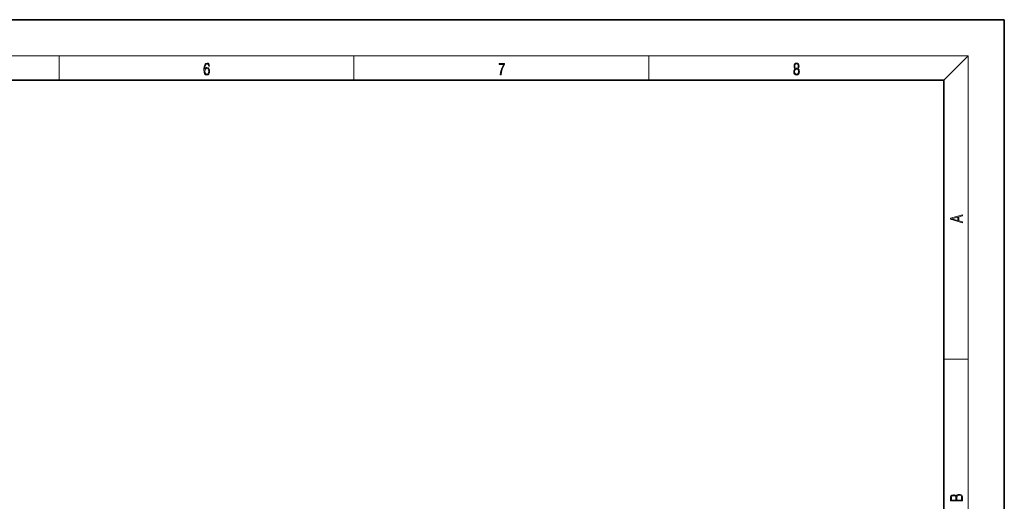
# Model space of a CAD drawing. Extents: x 0 to 420, y 0 to 297.
# Drawn here: x 257 to 420, y 217 to 297 of the extents above; entities that cross this region are included whole.
import ezdxf

# ---------------------------------------------------------------- set-up
doc = ezdxf.new("R2010")
doc.units = 0

msp = doc.modelspace()

# ---------------------------------------------------------------- linework, layer by layer
at = {"color": 7, "lineweight": 35}
for p, q in [((420, 297), (210, 297)), ((420, 0), (420, 297)), ((410, 287), (20, 287)), ((410, 10), (410, 287))]:
    msp.add_line(p, q, dxfattribs=at)
at = {"color": 7, "lineweight": 13}
for p, q in [((16, 291), (414, 291)), ((263.75, 287), (263.75, 291)), ((312.5, 287), (312.5, 291)), ((361.25, 287), (361.25, 291)), ((410, 287), (414, 291)), ((414, 6), (414, 291)), ((410, 240.833328), (414, 240.833328))]:
    msp.add_line(p, q, dxfattribs=at)
for points in [[(287.828033, 288.80957), (287.857239, 289.182312), (287.930267, 289.454926), (288.049164, 289.619019), (288.209808, 289.674652), (288.316223, 289.649628), (288.401733, 289.582855), (288.46225, 289.471588), (288.49353, 289.326965), (288.620789, 289.326965), (288.579071, 289.532806), (288.495636, 289.688568), (288.372528, 289.785919), (288.21817, 289.822083), (287.990753, 289.749756), (287.898956, 289.663544), (287.823853, 289.543915), (287.719543, 289.199005), (287.694519, 288.979248), (287.686157, 288.726135), (287.717468, 288.333923), (287.813446, 288.050171), (287.971985, 287.874939), (288.186859, 287.819305), (288.372528, 287.866608), (288.514404, 287.99176), (288.604126, 288.192047), (288.637482, 288.456299), (288.606201, 288.726135), (288.516479, 288.929169), (288.378815, 289.057129), (288.199371, 289.104431), (288.076294, 289.084961), (287.97406, 289.02655), (287.890625, 288.934753)], [(336.665649, 287.874939), (336.811707, 287.874939), (336.888885, 288.347809), (337.007812, 288.792877), (337.172607, 289.204559), (337.383331, 289.593994), (337.383331, 289.763672), (336.4758, 289.763672), (336.4758, 289.599548), (337.24353, 289.599548), (337.034912, 289.207336), (336.868011, 288.7901), (336.744934, 288.345032)], [(385.438599, 288.904144), (385.332214, 288.823486), (385.25293, 288.709442), (385.20285, 288.567566), (385.186157, 288.406219), (385.217468, 288.164215), (385.31134, 287.977875), (385.459473, 287.861023), (385.657654, 287.819305), (385.85376, 287.861023), (386.001892, 287.977875), (386.095764, 288.161438), (386.12915, 288.406219), (386.110382, 288.567566), (386.062378, 288.709442), (385.981018, 288.823486), (385.876709, 288.904144), (386.024841, 289.076599), (386.074921, 289.318604), (386.045685, 289.521667), (385.96225, 289.680237), (385.830811, 289.783142), (385.657654, 289.819305), (385.482422, 289.783142), (385.350983, 289.680237), (385.267548, 289.521667), (385.240417, 289.318604), (385.288391, 289.076599)], [(287.857239, 288.475769), (287.880188, 288.667694), (287.94696, 288.820709), (288.049164, 288.920837), (288.180603, 288.957001), (288.312042, 288.923615), (288.41217, 288.823486), (288.472687, 288.664917), (288.495636, 288.447968), (288.474762, 288.242126), (288.414276, 288.089111), (288.314117, 287.997345), (288.176422, 287.966736), (288.042908, 288.000122), (287.94278, 288.103027), (287.878113, 288.264374)], [(385.328033, 288.400665), (385.348907, 288.578705), (385.413574, 288.712219), (385.517883, 288.792877), (385.657654, 288.823486), (385.795349, 288.792877), (385.897583, 288.712219), (385.964325, 288.581482), (385.987274, 288.414581), (385.96225, 288.230988), (385.895477, 288.089111), (385.791168, 287.997345), (385.657654, 287.966736), (385.524139, 287.997345), (385.41983, 288.089111), (385.350983, 288.225433)], [(385.382263, 289.313049), (385.398956, 289.46048), (385.453217, 289.574524), (385.540833, 289.644073), (385.657654, 289.671875), (385.7724, 289.644073), (385.860016, 289.574524), (385.914276, 289.46048), (385.933044, 289.313049), (385.914276, 289.171173), (385.860016, 289.062714), (385.774475, 288.993164), (385.657654, 288.970917), (385.538757, 288.993164), (385.453217, 289.062714), (385.398956, 289.171173)], [(413.092773, 263.42276), (413.092773, 263.566711), (412.480804, 263.737793), (412.480804, 264.413727), (413.092773, 264.582703), (413.092773, 264.726654), (411.092773, 264.157104), (411.092773, 263.99231)], [(412.316681, 263.783691), (411.287476, 264.073669), (412.316681, 264.365753)], [(413.092773, 217.408401), (413.092773, 217.823563), (413.087219, 218.092682), (413.048279, 218.255402), (412.973175, 218.353455), (412.8591, 218.428574), (412.720032, 218.474457), (412.553131, 218.49115), (412.36676, 218.470291), (412.213776, 218.41188), (412.102509, 218.320084), (412.035736, 218.199081), (411.966217, 218.292969), (411.866058, 218.363892), (411.74646, 218.405624), (411.604584, 218.422302), (411.351471, 218.374329), (411.173431, 218.240799), (411.109467, 218.094772), (411.092773, 217.904922), (411.092773, 217.408401)], [(411.256897, 217.879883), (411.27359, 218.05513), (411.329224, 218.180298), (411.440491, 218.255402), (411.615723, 218.280441), (411.796539, 218.253326), (411.904999, 218.178223), (411.960632, 218.048874), (411.974548, 217.867371), (411.974548, 217.546097), (411.256897, 217.546097)], [(412.92865, 217.546097), (412.138672, 217.546097), (412.138672, 217.961258), (412.166473, 218.128143), (412.241577, 218.251236), (412.369537, 218.324249), (412.5448, 218.349289), (412.733948, 218.324249), (412.850769, 218.251236), (412.911957, 218.128143), (412.92865, 217.950821)]]:
    msp.add_lwpolyline(points, close=True, dxfattribs=at)

doc.saveas('drawing.dxf')
